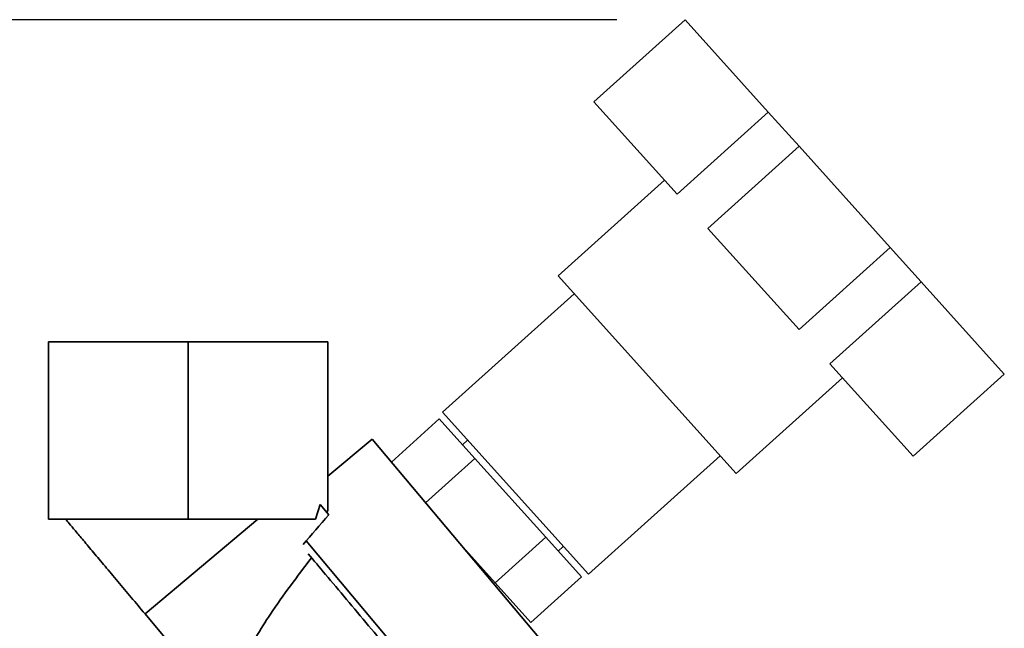
# Paper-space layout 'Blatt1' of a CAD drawing. Units: millimetres. Extents: x 0 to 5940, y 0 to 4200.
# Drawn here: x 3630 to 3774, y 3316 to 3406 of the extents above; entities that cross this region are included whole.
import ezdxf

# ---------------------------------------------------------------- set-up
doc = ezdxf.new("R2010")
doc.units = ezdxf.units.MM
doc.header["$LTSCALE"] = 10
doc.layers.add('1', color=7, linetype='Continuous')
doc.styles.add('SLDTEXTSTYLE0', font='TXT', dxfattribs={"width": 0.605})
doc.dimstyles.new('SLDDIMSTYLE0', dxfattribs={"dimtxt": 35, "dimasz": 25, "dimexe": 0, "dimexo": 0.0625, "dimgap": 8.75, "dimtad": 1, "dimdec": 1, "dimrnd": 1e-09, "dimzin": 4, "dimdsep": 46, "dimtxsty": 'SLDTEXTSTYLE0', "dimsah": 1, "dimcen": 0.09, "dimadec": 0, "dimazin": 1, "dimtfac": 1, "dimtdec": 1, "dimtofl": 0, "dimtmove": 0, "dimatfit": 3, "dimfxl": 1, "dimfrac": 2, "dimtolj": 1, "dimtzin": 12, "dimarcsym": 0})

# ---------------------------------------------------------------- blocks, each defined once
blk = doc.blocks.new('_D_3')
at = {"layer": '1'}
for p, q in [((3717.29, 3405.76), (2960.4, 3405.76)), ((2970.4, 1664.97), (2970.4, 3405.76)), ((3530.4, 1664.97), (2960.4, 1664.97))]:
    blk.add_line(p, q, dxfattribs=at)
for points in [[(2970.4, 3405.76), (2966.4, 3380.76), (2974.4, 3380.76)], [(2970.4, 1664.97), (2974.4, 1689.97), (2966.4, 1689.97)]]:
    blk.add_solid(points, dxfattribs=at)
at = {"layer": '1', "insert": (2925.28, 2443.13), "char_height": 35, "attachment_point": 1, "rotation": 90, "style": 'SLDTEXTSTYLE0'}
blk.add_mtext('ca. 1800', dxfattribs=at)

psp = doc.layouts.new('Blatt1')

# ---------------------------------------------------------------- linework, layer by layer
at = {"color": 7, "linetype": 'Continuous', "lineweight": 35}
for p, q in [((3727.29, 3405.76), (3713.91, 3393.72)), ((3727.29, 3405.76), (3739.51, 3392.19)), ((3713.91, 3393.72), (3726.13, 3380.15)), ((3739.51, 3392.19), (3726.13, 3380.15)), ((3739.51, 3392.19), (3744.02, 3387.18)), ((3744.02, 3387.18), (3730.64, 3375.14)), ((3744.02, 3387.18), (3757.4, 3372.32)), ((3724.29, 3382.2), (3708.68, 3368.15)), ((3730.64, 3375.14), (3744.03, 3360.28)), ((3757.4, 3372.32), (3744.03, 3360.28)), ((3757.4, 3372.32), (3761.91, 3367.31)), ((3708.68, 3368.15), (3734.78, 3339.16)), ((3748.54, 3355.27), (3761.91, 3367.31)), ((3761.91, 3367.31), (3774.13, 3353.74)), ((3711.02, 3365.55), (3691.7, 3348.15)), ((3633.9, 3358.47), (3633.9, 3332.47)), ((3633.9, 3358.47), (3654.4, 3358.47)), ((3654.4, 3358.47), (3654.4, 3332.47)), ((3674.9, 3358.47), (3654.4, 3358.47)), ((3674.9, 3358.47), (3674.9, 3333.72)), ((3748.54, 3355.27), (3760.75, 3341.7)), ((3734.78, 3339.16), (3750.38, 3353.22)), ((3774.13, 3353.74), (3760.75, 3341.7)), ((3684.21, 3340.85), (3691.23, 3347.17)), ((3696.45, 3341.38), (3691.23, 3347.17)), ((3691.7, 3348.15), (3713.11, 3324.37)), ((3681.38, 3344.22), (3674.9, 3338.78)), ((3707.09, 3313.58), (3681.38, 3344.22)), ((3695.38, 3344.06), (3694.64, 3343.39)), ((3696.45, 3341.38), (3689.22, 3334.87)), ((3706.88, 3329.8), (3696.45, 3341.38)), ((3713.11, 3324.37), (3732.43, 3341.77)), ((3673.75, 3334.64), (3673.07, 3332.47)), ((3675.05, 3333.09), (3673.75, 3334.64)), ((3633.9, 3332.47), (3654.4, 3332.47)), ((3664.63, 3332.47), (3648.07, 3318.57)), ((3654.4, 3332.47), (3673.07, 3332.47)), ((3674.72, 3333.48), (3674.9, 3333.72)), ((3699.45, 3323.11), (3706.88, 3329.8)), ((3706.88, 3329.8), (3712.09, 3324)), ((3671.72, 3329.28), (3693.94, 3302.8)), ((3694.23, 3328.9), (3699.45, 3323.11)), ((3708.69, 3327.79), (3709.43, 3328.46)), ((3712.09, 3324), (3704.66, 3317.31)), ((3699.45, 3323.11), (3704.66, 3317.31)), ((3648.07, 3318.57), (3661.34, 3302.76))]:
    psp.add_line(p, q, dxfattribs=at)
psp.add_ellipse((3742.41, 3369.33), major_axis=(87.43, 72.26), ratio=0.176171, start_param=2.293359, end_param=2.362206, dxfattribs=at)
psp.add_open_spline([(3648.07, 3318.57), (3647.4, 3319.37), (3646.04, 3320.99), (3644.06, 3323.35), (3642.18, 3325.59), (3640.48, 3327.61), (3639, 3329.38), (3637.8, 3330.81), (3636.89, 3331.9), (3636.57, 3332.28), (3636.4, 3332.47)], degree=3, dxfattribs=at)
for points, knots in [([(3655.55, 3332.47), (3654.79, 3332.47), (3653.28, 3332.47), (3651.79, 3332.47), (3651.06, 3332.47)], [0, 0, 0, 0, 0.503581, 1, 1, 1, 1]), ([(3661.34, 3302.76), (3661.21, 3302.99), (3660.94, 3303.46), (3660.65, 3304.64), (3660.73, 3307.48), (3662.67, 3312.4), (3666.72, 3319.23), (3670.42, 3324.07), (3672.5, 3326.79)], [0, 0, 0, 0, 0.028385, 0.058842, 0.13021, 0.333608, 0.626096, 1, 1, 1, 1]), ([(3672.01, 3327.38), (3672.83, 3326.4), (3674.5, 3324.42), (3677.59, 3320.73), (3680.84, 3316.86), (3684.03, 3313.05), (3686.98, 3309.53), (3689.5, 3306.53), (3691.43, 3304.23), (3692.06, 3303.49), (3692.36, 3303.12)], [0, 0, 0, 0, 0.1227912, 0.25, 0.3772088, 0.5, 0.6227912, 0.75, 0.8772088, 1, 1, 1, 1])]:
    psp.add_open_spline(points, degree=3, knots=knots, dxfattribs=at)

# ---------------------------------------------------------------- dimensions: what is measured, and where the dimension line sits
at = {"layer": '1'}
dim = psp.add_linear_dim(base=(2970.4, 3405.76), p1=(3540.4, 1664.97), p2=(3727.29, 3405.76), angle=90, dimstyle='SLDDIMSTYLE0', dxfattribs=at)
dim.commit()
dim.dimension.update_dxf_attribs({"geometry": '_D_3', "text_midpoint": (2970.4, 2535.37), "dimtype": 160})

doc.saveas('drawing.dxf')
